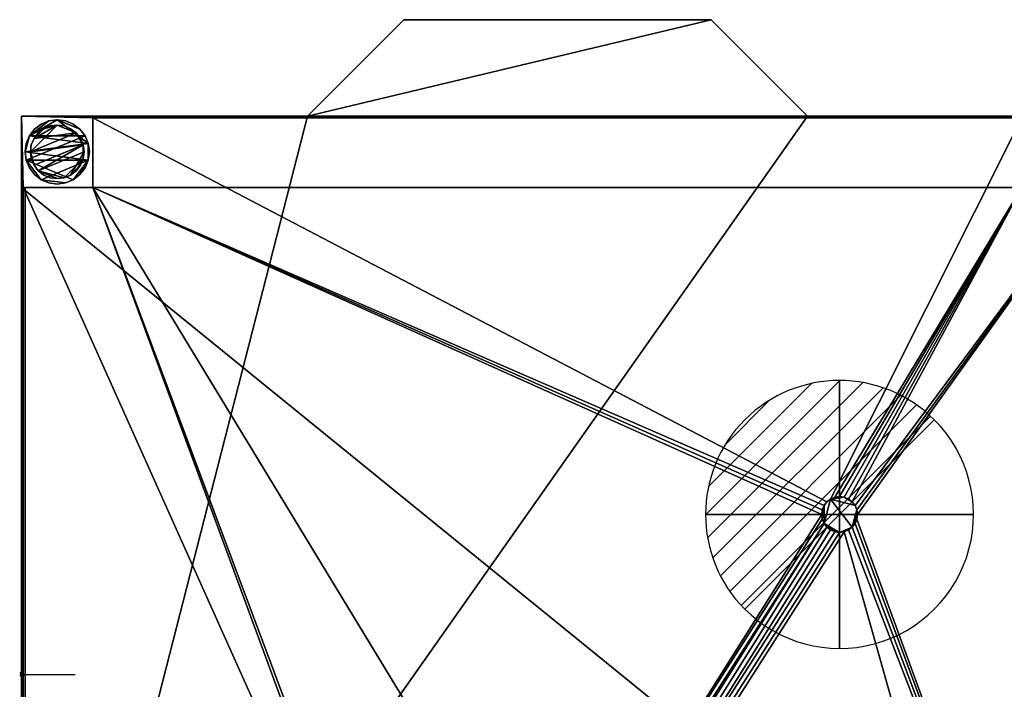
# Model space of a CAD drawing. Units: millimetres. Extents: x -901 to 180, y -878 to 367.
# Drawn here: x -901 to -350, y -8 to 367 of the extents above; entities that cross this region are included whole.
import ezdxf

# ---------------------------------------------------------------- set-up
doc = ezdxf.new("R2010")
doc.units = ezdxf.units.MM
doc.header["$PDMODE"] = 35
for name, color, linetype in [('IQ_200_2D', 1, 'Continuous'), ('IQ_200_3D', 1, 'Continuous'), ('IQ_204_2D', 7, 'Continuous'), ('IQ_204_3D', 7, 'Continuous')]:
    doc.layers.add(name, color=color, linetype=linetype)
doc.layers.add('IQ_CON_DRAIN_INT', color=7, linetype='Continuous', lineweight=25)
doc.layers.add('IQ_CURTAIN_3D', color=7, linetype='Continuous', transparency=0.9)
doc.layers.add('IQ_INS_3D', color=3, linetype='Continuous', lineweight=25, plot=False)

# ---------------------------------------------------------------- blocks, each defined once
blk = doc.blocks.new('*X4')
at = {"color": 0}
for p, q in [((313.993, 2209.039), (321.505, 2216.552)), ((314.108, 2207.74), (322.804, 2216.436)), ((314.158, 2210.619), (319.926, 2216.386)), ((314.399, 2206.617), (323.928, 2216.145)), ((314.821, 2205.625), (324.919, 2215.723)), ((315.101, 2212.976), (317.568, 2215.443)), ((315.354, 2204.743), (325.801, 2215.191)), ((315.985, 2203.96), (326.584, 2214.559))]:
    blk.add_line(p, q, dxfattribs=at)
blk = doc.blocks.new('drain')
blk.add_line((-2.121, -2.121), (2.121, 2.121))
at = {"extrusion": (-1, 0, 0)}
blk.add_line((0, 2.121, -2.121), (0, -2.121, 2.121), dxfattribs=at)
at = {"extrusion": (0, -1, 0)}
blk.add_line((-2.121, 0, -2.121), (2.121, 0, 2.121), dxfattribs=at)
at = {"extrusion": (-1, 0, 0)}
for start, end in [(45, 225), (225, 45)]:
    blk.add_arc((0, 0), 3, start, end, dxfattribs=at)
for start, end in [(45, 225), (225, 45)]:
    blk.add_arc((0, 0), 3, start, end)
at = {"extrusion": (0, -1, 0)}
for start, end in [(45, 225), (225, 45)]:
    blk.add_arc((0, 0), 3, start, end, dxfattribs=at)
at = {"xscale": 0.4000000000000909, "yscale": 0.4000000000000909, "zscale": 0.4000000000000909}
blk.add_blockref('*X4', (-128.597, -883.621), dxfattribs=at)
at = {"extrusion": (-1, 0, 0), "xscale": 0.3999999999999773, "yscale": 0.3999999999999773, "zscale": 0.3999999999999773}
blk.add_blockref('*X4', (-128.597, -883.621), dxfattribs=at)
at = {"extrusion": (0, -1, 0), "xscale": 0.4000000000000909, "yscale": 0.4000000000000909, "zscale": 0.4000000000000909}
blk.add_blockref('*X4', (-128.597, -883.621), dxfattribs=at)

msp = doc.modelspace()

# ---------------------------------------------------------------- linework, layer by layer
at = {"layer": 'IQ_200_2D', "linetype": 'Continuous'}
for p, q in [((-740, 312.5), (-686, 366.5)), ((-686, 366.5), (-514, 366.5)), ((-514, 366.5), (-460, 312.5)), ((-900, 312.5), (-300, 312.5)), ((-900, 312.5), (-900, -312.5))]:
    msp.add_line(p, q, dxfattribs=at)
at = {"layer": 'IQ_204_2D'}
msp.add_line((-900, 0), (-870, 0), dxfattribs=at)
at = {"layer": 'IQ_CURTAIN_3D'}
for p, q in [((-900, 241.25, 898.97), (-900, 241.25, 1369.03)), ((-900, 196.25, 898.97), (-900, 196.25, 1369.03)), ((-900, 133.75, 898.97), (-900, 133.75, 1369.03)), ((-900, 71.25, 898.97), (-900, 71.25, 1369.03)), ((-900, 8.75, 898.97), (-900, 8.75, 1369.03))]:
    msp.add_line(p, q, dxfattribs=at)
at = {"layer": 'IQ_INS_3D'}
msp.add_point((-900, 0), dxfattribs=at)

# ---------------------------------------------------------------- block references
at = {"layer": 'IQ_CON_DRAIN_INT', "xscale": 25, "yscale": 25, "zscale": 25}
msp.add_blockref('drain', (-442.1, 89.5), dxfattribs=at)

# ---------------------------------------------------------------- meshes
at = {"layer": 'IQ_200_3D'}
mesh = msp.add_polyface(dxfattribs=at)
corners = [(-900, 312.5, 1450), (-900, -312.5, 1450), (-300, -312.5, 1450), (-300, 312.5, 1450), (-460, 312.5, 1450), (-514, 366.5, 1450), (-686, 366.5, 1450), (-740, 312.5, 1450)]
mesh.append_faces([[corners[k] for k in face] for face in [(4, 1, 2, 3), (1, 7, 0), (7, 5, 6)]], dxfattribs={"vtx0": -1})
mesh.append_faces([[corners[k] for k in face] for face in [(4, 5, 7, 1)]], dxfattribs={"vtx1": -1, "vtx2": -1, "vtx3": -1})
mesh = msp.add_polyface(dxfattribs=at)
corners = [(-300, 312.5, 725), (-300, -312.5, 725), (-340, -312.5, 725), (-340, -358.5, 725), (-860, -358.5, 725), (-860, -312.5, 725), (-900, -312.5, 725), (-900, 312.5, 725), (-740, 312.5, 725), (-686, 366.5, 725), (-514, 366.5, 725), (-460, 312.5, 725), (-899, -272.5, 725), (-860, -272.5, 725), (-860, -311.5, 725), (-340, -311.5, 725), (-340, -272.5, 725), (-301, -272.5, 725), (-301, 272.5, 725), (-340, 272.5, 725), (-340, 311.5, 725), (-860, 311.5, 725), (-860, 272.5, 725), (-899, 272.5, 725)]
mesh.append_faces([[corners[k] for k in face] for face in [(11, 8, 9, 10)]], dxfattribs={"vtx0": -1})
mesh.append_faces([[corners[k] for k in face] for face in [(23, 7, 21, 22), (20, 0, 18, 19)]], dxfattribs={"vtx0": -1, "vtx1": -1})
mesh.append_faces([[corners[k] for k in face] for face in [(6, 12, 14, 5)]], dxfattribs={"vtx0": -1, "vtx1": -1, "vtx2": -1})
mesh.append_faces([[corners[k] for k in face] for face in [(20, 8, 11, 0)]], dxfattribs={"vtx0": -1, "vtx1": -1, "vtx3": -1})
mesh.append_faces([[corners[k] for k in face] for face in [(7, 23, 12, 6), (8, 20, 21, 7)]], dxfattribs={"vtx0": -1, "vtx2": -1})
mesh.append_faces([[corners[k] for k in face] for face in [(2, 4, 5, 15)]], dxfattribs={"vtx0": -1, "vtx2": -1, "vtx3": -1})
mesh.append_faces([[corners[k] for k in face] for face in [(13, 14, 12)]], dxfattribs={"vtx1": -1})
mesh.append_faces([[corners[k] for k in face] for face in [(14, 15, 5)]], dxfattribs={"vtx1": -1, "vtx2": -1})
mesh.append_faces([[corners[k] for k in face] for face in [(1, 2, 15, 17)]], dxfattribs={"vtx1": -1, "vtx2": -1, "vtx3": -1})
mesh.append_faces([[corners[k] for k in face] for face in [(17, 18, 0, 1)]], dxfattribs={"vtx1": -1, "vtx3": -1})
mesh.append_faces([[corners[k] for k in face] for face in [(15, 16, 17), (2, 3, 4)]], dxfattribs={"vtx2": -1})
mesh = msp.add_polyface(dxfattribs=at)
corners = [(-686, 366.5, 1450), (-686, 366.5, 725), (-740, 312.5, 725), (-740, 312.5, 1450)]
mesh.append_faces([[corners[k] for k in face] for face in [(0, 1, 2, 3)]])
mesh = msp.add_polyface(dxfattribs=at)
corners = [(-514, 366.5, 1450), (-514, 366.5, 725), (-686, 366.5, 725), (-686, 366.5, 1450)]
mesh.append_faces([[corners[k] for k in face] for face in [(0, 1, 2, 3)]])
mesh = msp.add_polyface(dxfattribs=at)
corners = [(-460, 312.5, 1450), (-460, 312.5, 725), (-514, 366.5, 725), (-514, 366.5, 1450)]
mesh.append_faces([[corners[k] for k in face] for face in [(0, 1, 2, 3)]])
mesh = msp.add_polyface(dxfattribs=at)
corners = [(-300, 312.5, 1450), (-300, 312.5, 725), (-460, 312.5, 725), (-460, 312.5, 1450), (-900, 312.5, 725), (-900, 312.5, 1450), (-740, 312.5, 1450), (-740, 312.5, 725)]
mesh.append_faces([[corners[k] for k in face] for face in [(2, 3, 0, 1), (4, 5, 6, 7)]])
mesh = msp.add_polyface(dxfattribs=at)
corners = [(-900, -312.5, 1450), (-900, 312.5, 1450), (-900, 312.5, 725), (-900, -312.5, 725), (-900, -272.5, 1370), (-900, -272.5, 850), (-900, 272.5, 850), (-900, 272.5, 1370)]
mesh.append_faces([[corners[k] for k in face] for face in [(1, 7, 4, 0), (0, 4, 5, 3)]], dxfattribs={"vtx0": -1, "vtx2": -1})
mesh.append_faces([[corners[k] for k in face] for face in [(6, 7, 1, 2), (5, 6, 2, 3)]], dxfattribs={"vtx1": -1, "vtx3": -1})
mesh = msp.add_polyface(dxfattribs=at)
corners = [(-900, 312.5, 725), (-900, 272.5, 725), (-860, 272.5, 725), (-860, 312.5, 725)]
mesh.append_faces([[corners[k] for k in face] for face in [(0, 1, 2, 3)]])
mesh = msp.add_polyface(dxfattribs=at)
corners = [(-860, 272.5, 75), (-900, 272.5, 75), (-900, 312.5, 75), (-860, 312.5, 75)]
mesh.append_faces([[corners[k] for k in face] for face in [(0, 1, 2, 3)]])
mesh = msp.add_polyface(dxfattribs=at)
corners = [(-860, 312.5, 725), (-860, 312.5, 75), (-900, 312.5, 75), (-900, 312.5, 725)]
mesh.append_faces([[corners[k] for k in face] for face in [(0, 1, 2, 3)]])
mesh = msp.add_polyface(dxfattribs=at)
corners = [(-900, 312.5, 725), (-900, 312.5, 75), (-900, 272.5, 75), (-900, 272.5, 725)]
mesh.append_faces([[corners[k] for k in face] for face in [(0, 1, 2, 3)]])
mesh = msp.add_polyface(dxfattribs=at)
corners = [(-860, -272.5, 201.37), (-899, -272.5, 201.37), (-899, 272.5, 201.37), (-860, 272.5, 201.37), (-860, 311.5, 201.37), (-340, 311.5, 201.37), (-340, 272.5, 201.37), (-301, 272.5, 201.37), (-301, -272.5, 201.37), (-340, -272.5, 201.37), (-340, -311.5, 201.37), (-860, -311.5, 201.37), (-699, -187.4, 201.37), (-698.66, -189.99, 201.37), (-697.66, -192.4, 201.37), (-696.07, -194.47, 201.37), (-694, -196.06, 201.37), (-691.59, -197.06, 201.37), (-689, -197.4, 201.37), (-686.41, -197.06, 201.37), (-684, -196.06, 201.37), (-681.93, -194.47, 201.37), (-680.34, -192.4, 201.37), (-679.34, -189.99, 201.37), (-679, -187.4, 201.37), (-679.34, -184.81, 201.37), (-680.34, -182.4, 201.37), (-681.93, -180.33, 201.37), (-684, -178.74, 201.37), (-686.41, -177.74, 201.37), (-689, -177.4, 201.37), (-691.59, -177.74, 201.37), (-694, -178.74, 201.37), (-696.07, -180.33, 201.37), (-697.66, -182.4, 201.37), (-698.66, -184.81, 201.37), (-609, -157.4, 201.37), (-608.66, -159.99, 201.37), (-607.66, -162.4, 201.37), (-606.07, -164.47, 201.37), (-604, -166.06, 201.37), (-601.59, -167.06, 201.37), (-599, -167.4, 201.37), (-596.41, -167.06, 201.37), (-594, -166.06, 201.37), (-591.93, -164.47, 201.37), (-590.34, -162.4, 201.37), (-589.34, -159.99, 201.37), (-589, -157.4, 201.37), (-589.34, -154.81, 201.37), (-590.34, -152.4, 201.37), (-591.93, -150.33, 201.37), (-594, -148.74, 201.37), (-596.41, -147.74, 201.37), (-599, -147.4, 201.37), (-601.59, -147.74, 201.37), (-604, -148.74, 201.37), (-606.07, -150.33, 201.37), (-607.66, -152.4, 201.37), (-608.66, -154.81, 201.37), (-452.1, 89.5, 201.37), (-451.76, 86.91, 201.37), (-450.76, 84.5, 201.37), (-449.17, 82.43, 201.37), (-447.1, 80.84, 201.37), (-444.69, 79.84, 201.37), (-442.1, 79.5, 201.37), (-439.51, 79.84, 201.37), (-437.1, 80.84, 201.37), (-435.03, 82.43, 201.37), (-433.44, 84.5, 201.37), (-432.44, 86.91, 201.37), (-432.1, 89.5, 201.37), (-432.44, 92.09, 201.37), (-433.44, 94.5, 201.37), (-435.03, 96.57, 201.37), (-437.1, 98.16, 201.37), (-439.51, 99.16, 201.37), (-442.1, 99.5, 201.37), (-444.69, 99.16, 201.37), (-447.1, 98.16, 201.37), (-449.17, 96.57, 201.37), (-450.76, 94.5, 201.37), (-451.76, 92.09, 201.37)]
mesh.append_faces([[corners[k] for k in face] for face in [(13, 0, 12), (32, 3, 31), (61, 55, 60), (65, 51, 64), (70, 8, 69), (69, 8, 68), (74, 7, 73)]], dxfattribs={"vtx0": -1, "vtx1": -1})
mesh.append_faces([[corners[k] for k in face] for face in [(56, 3, 60, 55)]], dxfattribs={"vtx0": -1, "vtx1": -1, "vtx2": -1})
mesh.append_faces([[corners[k] for k in face] for face in [(0, 15, 16, 11), (11, 16, 17), (42, 20, 21, 41), (19, 10, 11, 18), (10, 19, 20), (3, 32, 33, 2), (57, 29, 30, 56), (58, 28, 29, 57), (59, 27, 28, 58), (37, 25, 26, 36), (68, 8, 9, 67), (36, 26, 27, 59), (63, 52, 53, 62), (64, 51, 52, 63), (62, 53, 54), (6, 79, 80, 5), (6, 76, 77), (8, 70, 71)]], dxfattribs={"vtx0": -1, "vtx2": -1})
mesh.append_faces([[corners[k] for k in face] for face in [(20, 42, 43, 10), (9, 48, 49, 67), (56, 30, 31, 3)]], dxfattribs={"vtx0": -1, "vtx2": -1, "vtx3": -1})
mesh.append_faces([[corners[k] for k in face] for face in [(14, 15, 0), (17, 18, 11), (13, 14, 0), (35, 12, 0), (21, 22, 41), (37, 38, 25), (43, 44, 10), (47, 48, 9), (46, 47, 9), (45, 46, 9), (83, 60, 3), (82, 83, 3), (72, 73, 7), (78, 79, 6), (77, 78, 6), (75, 76, 6)]], dxfattribs={"vtx1": -1, "vtx2": -1})
mesh.append_faces([[corners[k] for k in face] for face in [(0, 1, 34, 35), (33, 34, 1, 2), (24, 25, 38, 39), (9, 10, 44, 45), (23, 24, 39, 40), (22, 23, 40, 41), (49, 50, 66, 67), (50, 51, 65, 66), (54, 55, 61, 62), (81, 82, 3, 4), (71, 72, 7, 8), (80, 81, 4, 5), (74, 75, 6, 7)]], dxfattribs={"vtx1": -1, "vtx3": -1})
mesh = msp.add_polyface(dxfattribs=at)
corners = [(-898, 292.5, 5), (-897.39, 287.84, 5), (-895.59, 283.5, 5), (-892.73, 279.77, 5), (-889, 276.91, 5), (-884.66, 275.11, 5), (-880, 274.5, 5), (-875.34, 275.11, 5), (-871, 276.91, 5), (-867.27, 279.77, 5), (-864.41, 283.5, 5), (-862.61, 287.84, 5), (-862, 292.5, 5), (-862.61, 297.16, 5), (-864.41, 301.5, 5), (-867.27, 305.23, 5), (-871, 308.09, 5), (-875.34, 309.89, 5), (-880, 310.5, 5), (-884.66, 309.89, 5), (-889, 308.09, 5), (-892.73, 305.23, 5), (-895.59, 301.5, 5), (-897.39, 297.16, 5)]
mesh.append_faces([[corners[k] for k in face] for face in [(11, 8, 9, 10)]], dxfattribs={"vtx0": -1})
mesh.append_faces([[corners[k] for k in face] for face in [(4, 7, 8, 11), (11, 0, 1, 4), (13, 18, 19, 22)]], dxfattribs={"vtx0": -1, "vtx2": -1, "vtx3": -1})
mesh.append_faces([[corners[k] for k in face] for face in [(0, 11, 12, 13)]], dxfattribs={"vtx0": -1, "vtx3": -1})
mesh.append_faces([[corners[k] for k in face] for face in [(2, 3, 4, 1), (16, 17, 18, 15)]], dxfattribs={"vtx2": -1})
mesh.append_faces([[corners[k] for k in face] for face in [(13, 14, 15, 18), (22, 23, 0, 13)]], dxfattribs={"vtx2": -1, "vtx3": -1})
mesh.append_faces([[corners[k] for k in face] for face in [(4, 5, 6, 7), (19, 20, 21, 22)]], dxfattribs={"vtx3": -1})
mesh = msp.add_polyface(dxfattribs=at)
corners = [(-898, 292.5), (-897.39, 297.16), (-895.59, 301.5), (-892.73, 305.23), (-889, 308.09), (-884.66, 309.89), (-880, 310.5), (-875.34, 309.89), (-871, 308.09), (-867.27, 305.23), (-864.41, 301.5), (-862.61, 297.16), (-862, 292.5), (-862.61, 287.84), (-864.41, 283.5), (-867.27, 279.77), (-871, 276.91), (-875.34, 275.11), (-880, 274.5), (-884.66, 275.11), (-889, 276.91), (-892.73, 279.77), (-895.59, 283.5), (-897.39, 287.84)]
mesh.append_faces([[corners[k] for k in face] for face in [(2, 0, 1), (15, 13, 14), (13, 11, 12)]], dxfattribs={"vtx0": -1})
mesh.append_faces([[corners[k] for k in face] for face in [(16, 23, 13, 15)]], dxfattribs={"vtx0": -1, "vtx1": -1, "vtx2": -1})
mesh.append_faces([[corners[k] for k in face] for face in [(2, 10, 23, 0)]], dxfattribs={"vtx0": -1, "vtx1": -1, "vtx3": -1})
mesh.append_faces([[corners[k] for k in face] for face in [(2, 5, 6)]], dxfattribs={"vtx0": -1, "vtx2": -1})
mesh.append_faces([[corners[k] for k in face] for face in [(23, 10, 11, 13), (23, 16, 17, 20)]], dxfattribs={"vtx0": -1, "vtx2": -1, "vtx3": -1})
mesh.append_faces([[corners[k] for k in face] for face in [(9, 10, 2, 6)]], dxfattribs={"vtx1": -1, "vtx2": -1, "vtx3": -1})
mesh.append_faces([[corners[k] for k in face] for face in [(3, 4, 5, 2), (18, 19, 20, 17)]], dxfattribs={"vtx2": -1})
mesh.append_faces([[corners[k] for k in face] for face in [(6, 7, 8, 9), (20, 21, 22, 23)]], dxfattribs={"vtx3": -1})
mesh = msp.add_polyface(dxfattribs=at)
corners = [(-898, 292.5, 5), (-897.39, 297.16, 5), (-895.59, 301.5, 5), (-892.73, 305.23, 5), (-889, 308.09, 5), (-884.66, 309.89, 5), (-880, 310.5, 5), (-875.34, 309.89, 5), (-871, 308.09, 5), (-867.27, 305.23, 5), (-864.41, 301.5, 5), (-862.61, 297.16, 5), (-862, 292.5, 5), (-862, 292.5), (-862.61, 297.16), (-864.41, 301.5), (-867.27, 305.23), (-871, 308.09), (-875.34, 309.89), (-880, 310.5), (-884.66, 309.89), (-889, 308.09), (-892.73, 305.23), (-895.59, 301.5), (-897.39, 297.16), (-898, 292.5)]
mesh.append_faces([[corners[k] for k in face] for face in [(13, 14, 11, 12), (0, 1, 24, 25)]], dxfattribs={"vtx1": -1})
mesh.append_faces([[corners[k] for k in face] for face in [(14, 15, 10, 11), (16, 17, 8, 9), (15, 16, 9, 10), (17, 18, 7, 8), (6, 7, 18, 19), (19, 20, 5, 6), (20, 21, 4, 5), (22, 23, 2, 3), (21, 22, 3, 4), (23, 24, 1, 2)]], dxfattribs={"vtx1": -1, "vtx3": -1})
mesh = msp.add_polyface(dxfattribs=at)
corners = [(-860, 272.5, 725), (-860, 272.5, 75), (-860, 312.5, 75), (-860, 312.5, 725)]
mesh.append_faces([[corners[k] for k in face] for face in [(0, 1, 2, 3)]])
mesh = msp.add_polyface(dxfattribs=at)
corners = [(-860, 272.5, 201.37), (-860, 272.5, 725), (-860, 311.5, 725), (-860, 311.5, 201.37)]
mesh.append_faces([[corners[k] for k in face] for face in [(0, 1, 2, 3)]])
mesh = msp.add_polyface(dxfattribs=at)
corners = [(-860, 311.5, 201.37), (-860, 311.5, 725), (-340, 311.5, 725), (-340, 311.5, 201.37)]
mesh.append_faces([[corners[k] for k in face] for face in [(0, 1, 2, 3)]])
mesh = msp.add_polyface(dxfattribs=at)
corners = [(-895, 292.5, 75), (-894.49, 288.62, 75), (-892.99, 285, 75), (-890.61, 281.89, 75), (-887.5, 279.51, 75), (-883.88, 278.01, 75), (-880, 277.5, 75), (-876.12, 278.01, 75), (-872.5, 279.51, 75), (-869.39, 281.89, 75), (-867.01, 285, 75), (-865.51, 288.62, 75), (-865, 292.5, 75), (-865.51, 296.38, 75), (-867.01, 300, 75), (-869.39, 303.11, 75), (-872.5, 305.49, 75), (-876.12, 306.99, 75), (-880, 307.5, 75), (-883.88, 306.99, 75), (-887.5, 305.49, 75), (-890.61, 303.11, 75), (-892.99, 300, 75), (-894.49, 296.38, 75)]
mesh.append_faces([[corners[k] for k in face] for face in [(10, 8, 9), (22, 20, 21)]], dxfattribs={"vtx0": -1})
mesh.append_faces([[corners[k] for k in face] for face in [(7, 3, 6)]], dxfattribs={"vtx0": -1, "vtx1": -1})
mesh.append_faces([[corners[k] for k in face] for face in [(22, 15, 18, 20)]], dxfattribs={"vtx0": -1, "vtx1": -1, "vtx2": -1, "vtx3": -1})
mesh.append_faces([[corners[k] for k in face] for face in [(13, 2, 3, 12)]], dxfattribs={"vtx0": -1, "vtx2": -1})
mesh.append_faces([[corners[k] for k in face] for face in [(3, 7, 8, 12)]], dxfattribs={"vtx0": -1, "vtx2": -1, "vtx3": -1})
mesh.append_faces([[corners[k] for k in face] for face in [(17, 18, 15, 16), (19, 20, 18)]], dxfattribs={"vtx1": -1})
mesh.append_faces([[corners[k] for k in face] for face in [(11, 12, 8, 10)]], dxfattribs={"vtx1": -1, "vtx2": -1})
mesh.append_faces([[corners[k] for k in face] for face in [(4, 5, 6, 3)]], dxfattribs={"vtx2": -1})
mesh.append_faces([[corners[k] for k in face] for face in [(0, 1, 2, 13), (13, 14, 15, 0), (22, 23, 0, 15)]], dxfattribs={"vtx2": -1, "vtx3": -1})
mesh = msp.add_polyface(dxfattribs=at)
corners = [(-895, 292.5, 5), (-894.49, 296.38, 5), (-892.99, 300, 5), (-890.61, 303.11, 5), (-887.5, 305.49, 5), (-883.88, 306.99, 5), (-880, 307.5, 5), (-876.12, 306.99, 5), (-872.5, 305.49, 5), (-869.39, 303.11, 5), (-867.01, 300, 5), (-865.51, 296.38, 5), (-865, 292.5, 5), (-865.51, 288.62, 5), (-867.01, 285, 5), (-869.39, 281.89, 5), (-872.5, 279.51, 5), (-876.12, 278.01, 5), (-880, 277.5, 5), (-883.88, 278.01, 5), (-887.5, 279.51, 5), (-890.61, 281.89, 5), (-892.99, 285, 5), (-894.49, 288.62, 5)]
mesh.append_faces([[corners[k] for k in face] for face in [(9, 6, 7, 8), (4, 2, 3), (15, 13, 14)]], dxfattribs={"vtx0": -1})
mesh.append_faces([[corners[k] for k in face] for face in [(18, 21, 17)]], dxfattribs={"vtx0": -1, "vtx1": -1})
mesh.append_faces([[corners[k] for k in face] for face in [(22, 0, 11, 21)]], dxfattribs={"vtx0": -1, "vtx1": -1, "vtx2": -1})
mesh.append_faces([[corners[k] for k in face] for face in [(0, 6, 9, 11), (21, 11, 13, 17)]], dxfattribs={"vtx0": -1, "vtx1": -1, "vtx2": -1, "vtx3": -1})
mesh.append_faces([[corners[k] for k in face] for face in [(23, 0, 22), (12, 13, 11)]], dxfattribs={"vtx1": -1})
mesh.append_faces([[corners[k] for k in face] for face in [(16, 17, 13, 15)]], dxfattribs={"vtx1": -1, "vtx2": -1})
mesh.append_faces([[corners[k] for k in face] for face in [(9, 10, 11)]], dxfattribs={"vtx2": -1})
mesh.append_faces([[corners[k] for k in face] for face in [(4, 5, 6, 2), (0, 1, 2, 6)]], dxfattribs={"vtx2": -1, "vtx3": -1})
mesh.append_faces([[corners[k] for k in face] for face in [(18, 19, 20, 21)]], dxfattribs={"vtx3": -1})
mesh = msp.add_polyface(dxfattribs=at)
corners = [(-895, 292.5, 75), (-894.49, 296.38, 75), (-892.99, 300, 75), (-890.61, 303.11, 75), (-887.5, 305.49, 75), (-883.88, 306.99, 75), (-880, 307.5, 75), (-876.12, 306.99, 75), (-872.5, 305.49, 75), (-869.39, 303.11, 75), (-867.01, 300, 75), (-865.51, 296.38, 75), (-865, 292.5, 75), (-865, 292.5, 5), (-865.51, 296.38, 5), (-867.01, 300, 5), (-869.39, 303.11, 5), (-872.5, 305.49, 5), (-876.12, 306.99, 5), (-880, 307.5, 5), (-883.88, 306.99, 5), (-887.5, 305.49, 5), (-890.61, 303.11, 5), (-892.99, 300, 5), (-894.49, 296.38, 5), (-895, 292.5, 5)]
mesh.append_faces([[corners[k] for k in face] for face in [(1, 24, 25, 0)]], dxfattribs={"vtx0": -1})
mesh.append_faces([[corners[k] for k in face] for face in [(8, 17, 18, 7), (9, 16, 17, 8), (7, 18, 19, 6), (15, 10, 11, 14), (5, 20, 21, 4), (4, 21, 22, 3), (2, 23, 24, 1), (3, 22, 23, 2), (20, 5, 6, 19)]], dxfattribs={"vtx0": -1, "vtx2": -1})
mesh.append_faces([[corners[k] for k in face] for face in [(13, 14, 11, 12)]], dxfattribs={"vtx1": -1})
mesh.append_faces([[corners[k] for k in face] for face in [(9, 10, 15, 16)]], dxfattribs={"vtx1": -1, "vtx3": -1})
mesh = msp.add_polyface(dxfattribs=at)
corners = [(-862, 292.5, 5), (-862.61, 287.84, 5), (-864.41, 283.5, 5), (-867.27, 279.77, 5), (-871, 276.91, 5), (-875.34, 275.11, 5), (-880, 274.5, 5), (-884.66, 275.11, 5), (-889, 276.91, 5), (-892.73, 279.77, 5), (-895.59, 283.5, 5), (-897.39, 287.84, 5), (-898, 292.5, 5), (-898, 292.5), (-897.39, 287.84), (-895.59, 283.5), (-892.73, 279.77), (-889, 276.91), (-884.66, 275.11), (-880, 274.5), (-875.34, 275.11), (-871, 276.91), (-867.27, 279.77), (-864.41, 283.5), (-862.61, 287.84), (-862, 292.5)]
mesh.append_faces([[corners[k] for k in face] for face in [(13, 14, 11, 12), (0, 1, 24, 25)]], dxfattribs={"vtx1": -1})
mesh.append_faces([[corners[k] for k in face] for face in [(14, 15, 10, 11), (16, 17, 8, 9), (15, 16, 9, 10), (17, 18, 7, 8), (6, 7, 18, 19), (19, 20, 5, 6), (20, 21, 4, 5), (22, 23, 2, 3), (21, 22, 3, 4), (23, 24, 1, 2)]], dxfattribs={"vtx1": -1, "vtx3": -1})
mesh = msp.add_polyface(dxfattribs=at)
corners = [(-865, 292.5, 75), (-865.51, 288.62, 75), (-867.01, 285, 75), (-869.39, 281.89, 75), (-872.5, 279.51, 75), (-876.12, 278.01, 75), (-880, 277.5, 75), (-883.88, 278.01, 75), (-887.5, 279.51, 75), (-890.61, 281.89, 75), (-892.99, 285, 75), (-894.49, 288.62, 75), (-895, 292.5, 75), (-895, 292.5, 5), (-894.49, 288.62, 5), (-892.99, 285, 5), (-890.61, 281.89, 5), (-887.5, 279.51, 5), (-883.88, 278.01, 5), (-880, 277.5, 5), (-876.12, 278.01, 5), (-872.5, 279.51, 5), (-869.39, 281.89, 5), (-867.01, 285, 5), (-865.51, 288.62, 5), (-865, 292.5, 5)]
mesh.append_faces([[corners[k] for k in face] for face in [(1, 24, 25, 0)]], dxfattribs={"vtx0": -1})
mesh.append_faces([[corners[k] for k in face] for face in [(11, 14, 15, 10), (10, 15, 16, 9), (8, 17, 18, 7), (9, 16, 17, 8), (7, 18, 19, 6), (5, 20, 21, 4), (4, 21, 22, 3), (2, 23, 24, 1), (3, 22, 23, 2), (20, 5, 6, 19)]], dxfattribs={"vtx0": -1, "vtx2": -1})
mesh.append_faces([[corners[k] for k in face] for face in [(12, 13, 14, 11)]], dxfattribs={"vtx2": -1})
mesh = msp.add_polyface(dxfattribs=at)
corners = [(-900, -272.5, 850), (-300, -272.5, 850), (-300, -215, 850), (-2.98, -215, 850), (-2.98, 215, 850), (-300, 215, 850), (-300, 272.5, 850), (-900, 272.5, 850)]
mesh.append_faces([[corners[k] for k in face] for face in [(2, 7, 0, 1)]], dxfattribs={"vtx0": -1})
mesh.append_faces([[corners[k] for k in face] for face in [(3, 4, 5, 2)]], dxfattribs={"vtx2": -1})
mesh.append_faces([[corners[k] for k in face] for face in [(5, 6, 7, 2)]], dxfattribs={"vtx2": -1, "vtx3": -1})
mesh = msp.add_polyface(dxfattribs=at)
corners = [(-900, 272.5, 850), (-300, 272.5, 850), (-300, 272.5, 910), (-300, 272.5, 1370), (-900, 272.5, 1370)]
mesh.append_faces([[corners[k] for k in face] for face in [(2, 4, 0, 1)]], dxfattribs={"vtx0": -1})
mesh.append_faces([[corners[k] for k in face] for face in [(3, 4, 2)]], dxfattribs={"vtx1": -1})
mesh = msp.add_polyface(dxfattribs=at)
corners = [(-900, -272.5, 1370), (-900, 272.5, 1370), (-300, 272.5, 1370), (-300, -272.5, 1370)]
mesh.append_faces([[corners[k] for k in face] for face in [(0, 1, 2, 3)]])
mesh = msp.add_polyface(dxfattribs=at)
corners = [(-900, 272.5, 725), (-900, 272.5, 75), (-860, 272.5, 75), (-860, 272.5, 725)]
mesh.append_faces([[corners[k] for k in face] for face in [(0, 1, 2, 3)]])
mesh = msp.add_polyface(dxfattribs=at)
corners = [(-899, 272.5, 201.37), (-899, 272.5, 725), (-860, 272.5, 725), (-860, 272.5, 201.37)]
mesh.append_faces([[corners[k] for k in face] for face in [(0, 1, 2, 3)]])
mesh = msp.add_polyface(dxfattribs=at)
corners = [(-899, -272.5, 201.37), (-899, -272.5, 725), (-899, 272.5, 725), (-899, 272.5, 201.37)]
mesh.append_faces([[corners[k] for k in face] for face in [(0, 1, 2, 3)]])
at = {"layer": 'IQ_204_3D'}
mesh = msp.add_polyface(dxfattribs=at)
corners = [(-452.1, 89.5, 173.9), (-451.76, 92.09, 173.9), (-450.76, 94.5, 173.9), (-449.17, 96.57, 173.9), (-447.1, 98.16, 173.9), (-444.69, 99.16, 173.9), (-442.1, 99.5, 173.9), (-439.51, 99.16, 173.9), (-437.1, 98.16, 173.9), (-435.03, 96.57, 173.9), (-433.44, 94.5, 173.9), (-432.44, 92.09, 173.9), (-432.1, 89.5, 173.9), (-432.44, 86.91, 173.9), (-433.44, 84.5, 173.9), (-435.03, 82.43, 173.9), (-437.1, 80.84, 173.9), (-439.51, 79.84, 173.9), (-442.1, 79.5, 173.9), (-444.69, 79.84, 173.9), (-447.1, 80.84, 173.9), (-449.17, 82.43, 173.9), (-450.76, 84.5, 173.9), (-451.76, 86.91, 173.9)]
mesh.append_faces([[corners[k] for k in face] for face in [(9, 7, 8), (15, 12, 13, 14)]], dxfattribs={"vtx0": -1})
mesh.append_faces([[corners[k] for k in face] for face in [(23, 2, 22), (19, 22, 18)]], dxfattribs={"vtx0": -1, "vtx1": -1})
mesh.append_faces([[corners[k] for k in face] for face in [(10, 4, 7, 9)]], dxfattribs={"vtx0": -1, "vtx1": -1, "vtx2": -1})
mesh.append_faces([[corners[k] for k in face] for face in [(22, 4, 15, 18)]], dxfattribs={"vtx0": -1, "vtx1": -1, "vtx2": -1, "vtx3": -1})
mesh.append_faces([[corners[k] for k in face] for face in [(15, 4, 10, 11)]], dxfattribs={"vtx0": -1, "vtx1": -1, "vtx3": -1})
mesh.append_faces([[corners[k] for k in face] for face in [(11, 12, 15)]], dxfattribs={"vtx1": -1, "vtx2": -1})
mesh.append_faces([[corners[k] for k in face] for face in [(5, 6, 7, 4), (20, 21, 22, 19)]], dxfattribs={"vtx2": -1})
mesh.append_faces([[corners[k] for k in face] for face in [(2, 3, 4, 22)]], dxfattribs={"vtx2": -1, "vtx3": -1})
mesh.append_faces([[corners[k] for k in face] for face in [(23, 0, 1, 2), (15, 16, 17, 18)]], dxfattribs={"vtx3": -1})
mesh = msp.add_polyface(dxfattribs=at)
corners = [(-432.1, 89.5, 173.9), (-432.44, 92.09, 173.9), (-433.44, 94.5, 173.9), (-435.03, 96.57, 173.9), (-437.1, 98.16, 173.9), (-439.51, 99.16, 173.9), (-442.1, 99.5, 173.9), (-444.69, 99.16, 173.9), (-447.1, 98.16, 173.9), (-449.17, 96.57, 173.9), (-450.76, 94.5, 173.9), (-451.76, 92.09, 173.9), (-452.1, 89.5, 173.9), (-452.1, 89.5, 201.37), (-451.76, 92.09, 201.37), (-450.76, 94.5, 201.37), (-449.17, 96.57, 201.37), (-447.1, 98.16, 201.37), (-444.69, 99.16, 201.37), (-442.1, 99.5, 201.37), (-439.51, 99.16, 201.37), (-437.1, 98.16, 201.37), (-435.03, 96.57, 201.37), (-433.44, 94.5, 201.37), (-432.44, 92.09, 201.37), (-432.1, 89.5, 201.37)]
mesh.append_faces([[corners[k] for k in face] for face in [(0, 1, 24, 25), (13, 14, 11, 12)]], dxfattribs={"vtx1": -1})
mesh.append_faces([[corners[k] for k in face] for face in [(1, 2, 23, 24), (3, 4, 21, 22), (2, 3, 22, 23), (4, 5, 20, 21), (19, 20, 5, 6), (6, 7, 18, 19), (7, 8, 17, 18), (9, 10, 15, 16), (8, 9, 16, 17), (10, 11, 14, 15)]], dxfattribs={"vtx1": -1, "vtx3": -1})
mesh = msp.add_polyface(dxfattribs=at)
corners = [(-452.1, 89.5, 173.9), (-451.76, 86.91, 173.9), (-450.76, 84.5, 173.9), (-449.17, 82.43, 173.9), (-447.1, 80.84, 173.9), (-444.69, 79.84, 173.9), (-442.1, 79.5, 173.9), (-439.51, 79.84, 173.9), (-437.1, 80.84, 173.9), (-435.03, 82.43, 173.9), (-433.44, 84.5, 173.9), (-432.44, 86.91, 173.9), (-432.1, 89.5, 173.9), (-432.1, 89.5, 201.37), (-432.44, 86.91, 201.37), (-433.44, 84.5, 201.37), (-435.03, 82.43, 201.37), (-437.1, 80.84, 201.37), (-439.51, 79.84, 201.37), (-442.1, 79.5, 201.37), (-444.69, 79.84, 201.37), (-447.1, 80.84, 201.37), (-449.17, 82.43, 201.37), (-450.76, 84.5, 201.37), (-451.76, 86.91, 201.37), (-452.1, 89.5, 201.37)]
mesh.append_faces([[corners[k] for k in face] for face in [(0, 1, 24, 25), (13, 14, 11, 12)]], dxfattribs={"vtx1": -1})
mesh.append_faces([[corners[k] for k in face] for face in [(1, 2, 23, 24), (3, 4, 21, 22), (2, 3, 22, 23), (4, 5, 20, 21), (19, 20, 5, 6), (6, 7, 18, 19), (7, 8, 17, 18), (9, 10, 15, 16), (8, 9, 16, 17), (10, 11, 14, 15)]], dxfattribs={"vtx1": -1, "vtx3": -1})
at = {"layer": 'IQ_CURTAIN_3D'}
mesh = msp.add_polyface(dxfattribs=at)
corners = [(-898, -272.5, 898.97), (-900, -272.5, 898.97), (-900, 272.5, 898.97), (-898, 272.5, 898.97)]
mesh.append_faces([[corners[k] for k in face] for face in [(0, 1, 2, 3)]])
mesh = msp.add_polyface(dxfattribs=at)
corners = [(-900, 272.5, 1370), (-900, -272.5, 1370), (-898, -272.5, 1370), (-898, 272.5, 1370)]
mesh.append_faces([[corners[k] for k in face] for face in [(0, 1, 2, 3)]])
mesh = msp.add_polyface(dxfattribs=at)
corners = [(-900, 272.5, 1370), (-900, 272.5, 898.97), (-900, -272.5, 898.97), (-900, -272.5, 1370)]
mesh.append_faces([[corners[k] for k in face] for face in [(0, 1, 2, 3)]])
mesh = msp.add_polyface(dxfattribs=at)
corners = [(-898, 272.5, 1370), (-898, 272.5, 898.97), (-900, 272.5, 898.97), (-900, 272.5, 1370)]
mesh.append_faces([[corners[k] for k in face] for face in [(0, 1, 2, 3)]])
mesh = msp.add_polyface(dxfattribs=at)
corners = [(-898, -272.5, 1370), (-898, -272.5, 898.97), (-898, 272.5, 898.97), (-898, 272.5, 1370)]
mesh.append_faces([[corners[k] for k in face] for face in [(0, 1, 2, 3)]])

doc.saveas('drawing.dxf')
